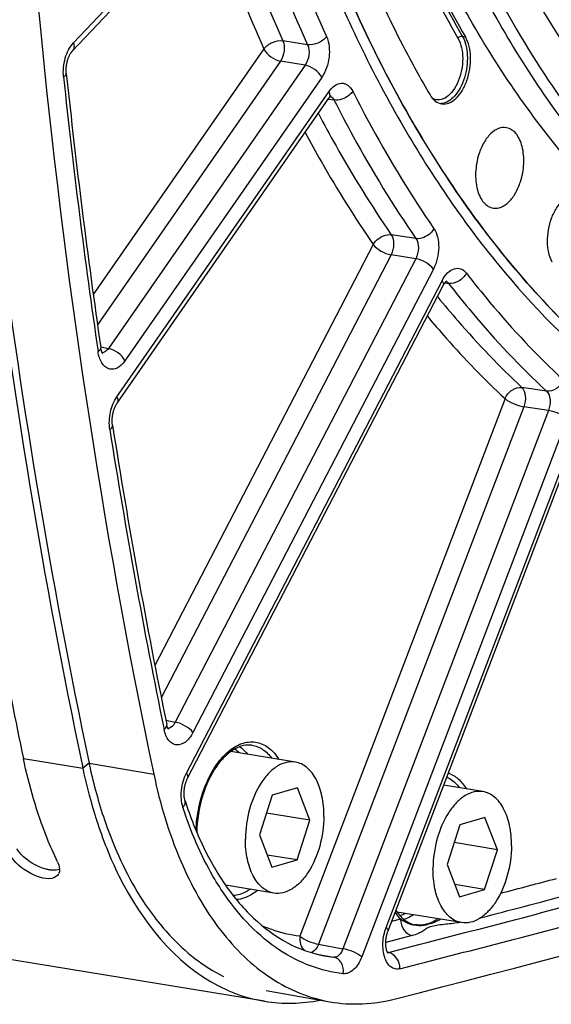
# Model space of a CAD drawing. Units: millimetres. Extents: x 0 to 594, y 0 to 420.
# Drawn here: x 290 to 298, y 32 to 46 of the extents above; entities that cross this region are included whole.
import ezdxf

# ---------------------------------------------------------------- set-up
doc = ezdxf.new("R2010")
doc.units = ezdxf.units.MM
doc.header["$LTSCALE"] = 32.67
doc.layers.get('0').update_dxf_attribs({"linetype": 'CONTINUOUS'})
doc.layers.add('SOLIDES', color=7, linetype='CONTINUOUS')

msp = doc.modelspace()

# ---------------------------------------------------------------- linework, layer by layer
at = {"color": 9, "linetype": 'CONTINUOUS'}
for p, q in [((296.354654, 45.347653), (296.397915, 45.339773)), ((290.399593, 35.554222), (291.205563, 35.422044)), ((291.289982, 35.493034), (291.205563, 35.422044))]:
    msp.add_line(p, q, dxfattribs=at)
at = {"color": 7, "linetype": 'CONTINUOUS'}
for p, q in [((294.090269, 35.505845), (293.213751, 35.649593)), ((291.194708, 35.473639), (291.205563, 35.422044)), ((294.117804, 35.155526), (293.776048, 35.056019)), ((294.286372, 34.717216), (294.117804, 35.155526)), ((296.636048, 35.105852), (296.102155, 35.193409)), ((293.776048, 35.056019), (293.60286, 34.518202)), ((294.286372, 34.717216), (293.698018, 34.813705)), ((294.113183, 34.179399), (294.286372, 34.717216)), ((296.663583, 34.755533), (296.321827, 34.656026)), ((296.832151, 34.317223), (296.663583, 34.755533)), ((296.321827, 34.656026), (296.148639, 34.118209)), ((293.60286, 34.518202), (293.771427, 34.079892)), ((296.832151, 34.317223), (296.243797, 34.413712)), ((296.658963, 33.779406), (296.832151, 34.317223)), ((294.113183, 34.179399), (293.707576, 34.245918)), ((293.771427, 34.079892), (294.113183, 34.179399)), ((296.148639, 34.118209), (296.317207, 33.679899)), ((293.798962, 33.729574), (293.142826, 33.837179)), ((296.658963, 33.779406), (296.253355, 33.845925)), ((296.317207, 33.679899), (296.658963, 33.779406)), ((293.671462, 32.263702), (285.047586, 33.678008)), ((296.344742, 33.32958), (295.468193, 33.473333))]:
    msp.add_line(p, q, dxfattribs=at)
for centre, radius, start, end in [((309.929077, 52.689038), 16.204111, 207.4492337, 210.1516972), ((375.512315, 53.482974), 86.980547, 190.85555346, 191.8952875), ((298.067365, 36.8611), 7.011078, 191.8444094, 196.7669763), ((297.573684, 36.718908), 6.497369, 196.8222618, 197.2102092), ((297.469477, 36.686518), 6.388244, 197.2092494, 197.9334708), ((290.790709, 34.035077), 0.097376, 327.1559874, 336.0404865), ((294.066386, 34.453539), 2.228802, 242.7721531, 244.9339453)]:
    msp.add_arc(centre, radius, start, end, dxfattribs=at)
at = {"color": 3, "linetype": 'CONTINUOUS'}
msp.add_arc((298.381776, 36.987184), 7.247485, 191.8974867, 192.2936764, dxfattribs=at)
at = {"color": 7, "linetype": 'CONTINUOUS'}
for points, knots in [([(300.558102, 39.520542), (299.854087, 39.821314), (298.473668, 40.670178), (296.712079, 42.492377), (295.230686, 44.836131), (294.063399, 47.632565), (293.23691, 50.804587), (292.772638, 54.264068), (292.68297, 57.913839), (292.97032, 61.650457), (293.626478, 65.367535), (294.632746, 68.959114), (295.960514, 72.323), (297.572497, 75.36397), (299.424033, 77.996548), (301.466823, 80.14723), (303.647274, 81.753984), (305.225498, 82.455538), (306.006031, 82.682801)], [0, 0, 0, 0, 0.045299067, 0.09451698, 0.148774621, 0.208409049, 0.273130173, 0.342184799, 0.414493077, 0.4887599, 0.563570465, 0.637477892, 0.709088842, 0.777152512, 0.840659323, 0.898957693, 0.951897866, 1, 1, 1, 1]), ([(294.569324, 60.997866), (294.406371, 59.541069), (294.264838, 56.66784), (294.613196, 52.502738), (295.508646, 48.721523), (296.718386, 45.947417), (297.941975, 44.105798), (298.936209, 42.964253), (300.023629, 42.035445), (301.192461, 41.332321), (302.428539, 40.865989), (303.715216, 40.644458), (305.03343, 40.670895), (305.902593, 40.848905), (306.332881, 40.974189)], [0, 0, 0, 0, 0.162146718, 0.317182862, 0.460847352, 0.59023923, 0.649347998, 0.704849516, 0.757149063, 0.80689639, 0.854974591, 0.902442346, 0.950427815, 1, 1, 1, 1]), ([(302.588961, 40.756642), (301.953046, 40.860932), (300.673997, 41.26569), (298.936764, 42.402057), (297.403234, 44.024926), (296.10573, 46.082923), (295.069436, 48.521811), (294.317113, 51.280081), (293.866342, 54.287552), (293.775874, 56.371139), (293.780915, 57.436102)], [0, 0, 0, 0, 0.095093894, 0.194938365, 0.303215078, 0.422057088, 0.552117734, 0.692857869, 0.842844191, 1, 1, 1, 1]), ([(294.1839, 57.370013), (294.178859, 56.305049), (294.269327, 54.221461), (294.720099, 51.213989), (295.472422, 48.455718), (296.508717, 46.01683), (297.806222, 43.958833), (299.339754, 42.335963), (301.076988, 41.199597), (302.356039, 40.794842), (302.991953, 40.690552)], [0, 0, 0, 0, 0.15715583, 0.307142159, 0.447882298, 0.577942939, 0.696784939, 0.805061639, 0.904906102, 1, 1, 1, 1]), ([(289.159969, 56.044562), (289.159218, 54.26354), (289.320036, 47.368305), (290.14301, 40.480525), (291.194708, 35.473639)], [0, 0, 0, 0, 0.258224971, 1, 1, 1, 1]), ([(303.287505, 41.299764), (302.734985, 41.384324), (301.625914, 41.703718), (300.09115, 42.598552), (298.704569, 43.882503), (297.491945, 45.521494), (296.473133, 47.479307), (295.666216, 49.71543), (295.086316, 52.183745), (294.863669, 53.911583), (294.790235, 54.80124)], [0, 0, 0, 0, 0.098070392, 0.199977555, 0.30901376, 0.427343439, 0.555971483, 0.694907736, 0.843375397, 1, 1, 1, 1]), ([(294.385544, 50.572346), (294.610268, 49.622326), (295.151063, 47.822242), (295.946747, 46.11562), (296.397915, 45.339773)], [0, 0, 0, 0, 0.521013309, 1, 1, 1, 1]), ([(293.803305, 50.046945), (294.0076, 49.183292), (294.489059, 47.533812), (295.167957, 45.953283), (295.54923, 45.219551)], [0, 0, 0, 0, 0.517675974, 1, 1, 1, 1]), ([(296.076669, 44.427894), (296.108787, 44.42333), (296.181875, 44.434538), (296.277996, 44.502584), (296.360274, 44.609819), (296.445459, 44.796686), (296.485312, 45.050742), (296.445211, 45.25844), (296.397915, 45.339773)], [0, 0, 0, 0, 0.088087237, 0.190705555, 0.312760775, 0.451273595, 0.74452838, 1, 1, 1, 1]), ([(295.917405, 44.549857), (295.935896, 44.518059), (295.979433, 44.462471), (296.04512, 44.432377), (296.076669, 44.427894)], [0, 0, 0, 0, 0.535813247, 1, 1, 1, 1]), ([(296.956274, 44.106289), (296.920922, 44.112866), (296.838839, 44.102389), (296.731685, 44.025508), (296.641458, 43.903617), (296.598549, 43.803519), (296.580949, 43.748864)], [0, 0, 0, 0, 0.193294128, 0.419743786, 0.691348956, 1, 1, 1, 1]), ([(297.144977, 43.374406), (297.170343, 43.453177), (297.199081, 43.613194), (297.184294, 43.810722), (297.137496, 43.946358), (297.089606, 44.025363), (297.029, 44.081874), (296.980273, 44.101825), (296.956274, 44.106289)], [0, 0, 0, 0, 0.299192363, 0.580952864, 0.705130371, 0.815037736, 0.911745236, 1, 1, 1, 1]), ([(296.580949, 43.748864), (296.555242, 43.669034), (296.526422, 43.50699), (296.542391, 43.307213), (296.591123, 43.170956), (296.640661, 43.092397), (296.703208, 43.037257), (296.753052, 43.019169), (296.777422, 43.015706)], [0, 0, 0, 0, 0.300415832, 0.582565123, 0.706413331, 0.815711987, 0.911825299, 1, 1, 1, 1]), ([(296.777422, 43.015706), (296.812601, 43.010707), (296.893091, 43.024003), (296.997499, 43.10148), (297.085633, 43.222177), (297.127686, 43.320711), (297.144977, 43.374406)], [0, 0, 0, 0, 0.19365372, 0.421038324, 0.692556003, 1, 1, 1, 1]), ([(297.576203, 42.282005), (297.530902, 42.365557), (297.49449, 42.574229), (297.537869, 42.828135), (297.625688, 43.012318), (297.709148, 43.116414), (297.806136, 43.180716), (297.878797, 43.18861), (297.910402, 43.18273)], [0, 0, 0, 0, 0.25898345, 0.552789957, 0.690404157, 0.81109512, 0.912402904, 1, 1, 1, 1]), ([(290.861333, 34.155548), (290.810984, 34.260774), (290.614312, 34.711664), (290.476904, 35.187284), (290.399593, 35.554222)], [0, 0, 0, 0, 0.237266999, 1, 1, 1, 1]), ([(294.090278, 35.505841), (294.050564, 35.512355), (293.963806, 35.508442), (293.838767, 35.453246), (293.721886, 35.355376), (293.576934, 35.167632), (293.450407, 34.865496), (293.412518, 34.599303), (293.411871, 34.462593)], [0, 0, 0, 0, 0.088097809, 0.184504948, 0.294241922, 0.418471975, 0.700733314, 1, 1, 1, 1]), ([(294.47736, 34.772825), (294.477793, 34.864165), (294.462531, 35.036794), (294.387947, 35.266328), (294.280421, 35.414109), (294.174435, 35.483472), (294.118224, 35.501258), (294.090278, 35.505841)], [0, 0, 0, 0, 0.307372789, 0.578118993, 0.804639843, 0.904700482, 1, 1, 1, 1]), ([(296.636057, 35.105848), (296.596343, 35.112362), (296.509586, 35.108448), (296.384546, 35.053253), (296.267665, 34.955383), (296.122713, 34.767638), (295.996187, 34.465503), (295.958297, 34.199309), (295.95765, 34.0626)], [0, 0, 0, 0, 0.088097809, 0.184504948, 0.294241922, 0.418471975, 0.700733314, 1, 1, 1, 1]), ([(297.02314, 34.372832), (297.023572, 34.464171), (297.00831, 34.6368), (296.933726, 34.866334), (296.826201, 35.014115), (296.720214, 35.083478), (296.664004, 35.101264), (296.636057, 35.105848)], [0, 0, 0, 0, 0.307372789, 0.578118993, 0.804639843, 0.904700482, 1, 1, 1, 1]), ([(291.391608, 34.719498), (291.475188, 34.461264), (291.816569, 33.589811), (292.449991, 32.778649), (293.046642, 32.471702)], [0, 0, 0, 0, 0.288012881, 1, 1, 1, 1]), ([(294.47736, 34.772825), (294.476713, 34.636116), (294.438824, 34.369922), (294.312297, 34.067787), (294.167345, 33.880042), (294.050464, 33.782172), (293.925425, 33.726977), (293.838667, 33.723063), (293.798953, 33.729577)], [0, 0, 0, 0, 0.299266686, 0.581528025, 0.705758078, 0.815495052, 0.91190219, 1, 1, 1, 1]), ([(293.798953, 33.729577), (293.771007, 33.734161), (293.714796, 33.751947), (293.60881, 33.82131), (293.501285, 33.969091), (293.4267, 34.198625), (293.411438, 34.371254), (293.411871, 34.462593)], [0, 0, 0, 0, 0.095299518, 0.195360157, 0.421881007, 0.692627211, 1, 1, 1, 1]), ([(297.02314, 34.372832), (297.022493, 34.236122), (296.984603, 33.969929), (296.858077, 33.667793), (296.713124, 33.480049), (296.596244, 33.382179), (296.471204, 33.326983), (296.384447, 33.32307), (296.344733, 33.329584)], [0, 0, 0, 0, 0.299266686, 0.581528025, 0.705758078, 0.815495052, 0.91190219, 1, 1, 1, 1]), ([(290.821986, 33.942077), (290.720852, 33.90001), (290.463037, 33.99044), (290.272128, 34.145155), (290.216558, 34.261291)], [0, 0, 0, 0, 0.459684206, 1, 1, 1, 1]), ([(290.861333, 34.155548), (290.868374, 34.140834), (290.888646, 34.091001), (290.895227, 34.030394), (290.879695, 33.995533)], [0, 0, 0, 0, 0.299437592, 1, 1, 1, 1]), ([(296.344733, 33.329584), (296.316786, 33.334167), (296.260575, 33.351954), (296.154589, 33.421316), (296.047064, 33.569097), (295.97248, 33.798632), (295.957218, 33.97126), (295.95765, 34.0626)], [0, 0, 0, 0, 0.095299518, 0.195360157, 0.421881007, 0.692627211, 1, 1, 1, 1])]:
    msp.add_open_spline(points, degree=3, knots=knots, dxfattribs=at)
at = {"color": 3, "linetype": 'CONTINUOUS'}
for points, knots in [([(289.248754, 56.045178), (289.24842, 54.265537), (289.410968, 47.376346), (290.236155, 40.494754), (291.289982, 35.493034)], [0, 0, 0, 0, 0.258249285, 1, 1, 1, 1]), ([(291.499816, 34.722256), (291.542126, 34.597843), (291.715688, 34.137655), (291.954094, 33.699263), (292.171738, 33.411726)], [0, 0, 0, 0, 0.267078301, 1, 1, 1, 1]), ([(290.751536, 34.044688), (290.744392, 34.045859), (290.729906, 34.048606), (290.715557, 34.051992), (290.708296, 34.053862)], [0, 0, 0, 0, 0.491215684, 1, 1, 1, 1]), ([(290.792194, 34.040103), (290.785525, 34.040492), (290.771926, 34.041674), (290.758407, 34.043561), (290.751536, 34.044688)], [0, 0, 0, 0, 0.489637219, 1, 1, 1, 1]), ([(292.171738, 33.411726), (292.238977, 33.322895), (292.505496, 33.002586), (292.841628, 32.735589), (293.115377, 32.599894)], [0, 0, 0, 0, 0.267205527, 1, 1, 1, 1])]:
    msp.add_open_spline(points, degree=3, knots=knots, dxfattribs=at)
for points in [[(291.300483, 35.444031), (291.35363, 35.200157), (291.419452, 34.958563), (291.499816, 34.722256)], [(290.366033, 34.257699), (290.345607, 34.279799), (290.326726, 34.30355), (290.310597, 34.328956)], [(290.708296, 34.053862), (290.5797, 34.086963), (290.456162, 34.160183), (290.366033, 34.257699)], [(290.889824, 34.052143), (290.859155, 34.04054), (290.824928, 34.038191), (290.792194, 34.040103)]]:
    msp.add_open_spline(points, degree=3, dxfattribs=at)
at = {"color": 7, "linetype": 'CONTINUOUS'}
for points in [[(290.87252, 33.982265), (290.860832, 33.964193), (290.841857, 33.950343), (290.821986, 33.942077)], [(293.122125, 32.434646), (293.29599, 32.353344), (293.482531, 32.294639), (293.671942, 32.263616)], [(293.671942, 32.263616), (293.918752, 32.223192), (294.176545, 32.229735), (294.422118, 32.2771)]]:
    msp.add_open_spline(points, degree=3, dxfattribs=at)
at = {"layer": 'SOLIDES', "color": 7, "linetype": 'CONTINUOUS'}
for p, q in [((291.063082, 45.14504), (293.331516, 47.541131)), ((291.670719, 40.371703), (294.545411, 44.505424)), ((292.627872, 35.288816), (296.096376, 41.966274)), ((295.347598, 33.218693), (297.939418, 40.001622)), ((292.760651, 34.53448), (292.761474, 34.532565)), ((293.695559, 32.407955), (294.558767, 32.256901))]:
    msp.add_line(p, q, dxfattribs=at)
at = {"layer": 'SOLIDES', "color": 9, "linetype": 'CONTINUOUS'}
for p, q in [((291.079039, 45.256104), (293.347472, 47.652195)), ((294.255109, 45.231806), (293.921345, 45.285671)), ((293.66392, 45.174786), (291.34737, 41.843658)), ((293.889438, 45.008685), (291.404552, 41.435495)), ((294.223222, 44.954781), (293.889438, 45.008685)), ((294.223222, 44.954781), (291.551825, 41.113392)), ((294.448738, 44.788678), (291.777345, 40.947294)), ((291.667714, 40.459455), (294.542407, 44.593176)), ((294.536553, 44.492686), (294.538179, 44.492469)), ((294.538179, 44.492469), (294.543583, 44.491747)), ((294.543583, 44.491747), (294.614208, 44.482305)), ((295.726005, 42.60359), (295.392137, 42.655752)), ((295.147474, 42.522049), (292.183182, 36.815285)), ((295.388901, 42.382421), (292.269921, 36.377854)), ((295.722795, 42.330228), (292.45911, 36.047082)), ((295.722795, 42.330228), (295.388901, 42.382421)), ((295.964221, 42.190597), (292.700539, 35.907457)), ((292.611582, 35.354572), (296.080085, 42.03203)), ((296.118792, 42.002606), (296.1702, 41.995686)), ((291.447736, 41.134546), (291.450792, 41.133925)), ((291.450792, 41.133925), (291.551825, 41.113392)), ((297.49887, 40.534489), (297.165076, 40.584997)), ((296.935796, 40.433326), (294.151323, 33.146215)), ((297.190609, 40.323624), (294.406137, 33.036513)), ((297.524433, 40.273094), (297.190609, 40.323624)), ((297.524433, 40.273094), (294.735907, 32.975374)), ((297.779245, 40.163389), (294.990722, 32.865676)), ((295.321967, 33.263645), (297.913786, 40.046574)), ((292.331657, 36.073361), (292.45911, 36.047082)), ((291.289631, 35.490968), (292.168853, 35.34136)), ((295.518832, 33.375472), (295.395344, 33.343646)), ((295.673901, 33.153646), (295.317022, 33.061815)), ((294.406137, 33.036513), (294.735907, 32.975374)), ((294.364257, 32.906949), (294.481919, 32.885139)), ((294.481919, 32.885139), (294.610496, 32.861306)), ((295.352977, 32.926272), (295.338788, 32.929054))]:
    msp.add_line(p, q, dxfattribs=at)
at = {"layer": 'SOLIDES', "color": 7, "linetype": 'CONTINUOUS'}
for points in [[(290.981679, 44.842915), (290.981403, 44.845615), (290.980612, 44.854739), (290.980019, 44.864182), (290.979638, 44.873915), (290.979478, 44.883891), (290.979549, 44.894086), (290.979858, 44.904474), (290.980409, 44.915008), (290.981207, 44.925659), (290.982253, 44.936399), (290.983545, 44.947178), (290.985082, 44.957969), (290.98686, 44.968742), (290.988872, 44.979449), (290.991112, 44.990063), (290.99357, 45.000556), (290.996234, 45.01088), (290.999091, 45.021011), (291.00213, 45.030923), (291.005332, 45.040574), (291.00868, 45.049943), (291.01216, 45.059008), (291.015745, 45.067732), (291.019419, 45.076098), (291.023161, 45.084091), (291.026946, 45.091687), (291.030752, 45.098873), (291.034561, 45.105643), (291.038347, 45.111987), (291.04209, 45.1179), (291.045769, 45.12338), (291.049355, 45.12842), (291.05283, 45.133025), (291.056171, 45.137197), (291.059346, 45.140934), (291.062334, 45.144242), (291.063079, 45.145037)], [(294.545414, 44.505428), (294.546683, 44.507234), (294.550431, 44.512354), (294.554036, 44.51698), (294.557475, 44.521125), (294.560731, 44.524805), (294.56378, 44.528033), (294.566594, 44.530815), (294.569136, 44.53316), (294.571381, 44.535084), (294.573299, 44.536607), (294.574847, 44.53774), (294.575997, 44.538511), (294.576415, 44.538771)], [(296.096375, 41.966272), (296.097877, 41.969129), (296.101786, 41.976255), (296.105617, 41.982828), (296.109358, 41.988878), (296.11302, 41.994466), (296.116584, 41.999602), (296.120029, 42.004288), (296.12336, 42.008567), (296.126563, 42.012448), (296.129612, 42.015929), (296.132497, 42.019029), (296.135198, 42.021756), (296.137689, 42.024111), (296.139936, 42.026097), (296.141919, 42.027728), (296.143603, 42.029011), (296.144929, 42.029942), (296.145864, 42.030544), (296.146034, 42.030647)], [(291.475845, 41.045508), (291.476273, 41.045113), (291.476335, 41.045053), (291.47606, 41.045361), (291.475479, 41.046068), (291.474618, 41.047206), (291.47351, 41.048795), (291.472195, 41.050843), (291.470703, 41.053368), (291.469064, 41.056379), (291.467316, 41.059871), (291.465488, 41.063848), (291.463606, 41.068312), (291.461703, 41.073253), (291.459805, 41.078662), (291.457934, 41.084539), (291.456112, 41.090887), (291.45436, 41.097699), (291.452701, 41.104967), (291.451152, 41.112706), (291.449733, 41.120912), (291.449053, 41.125367)], [(291.608545, 40.073236), (291.608218, 40.07536), (291.607063, 40.083714), (291.606072, 40.092442), (291.605263, 40.101517), (291.604649, 40.110895), (291.604245, 40.120555), (291.604059, 40.130475), (291.604101, 40.140607), (291.604379, 40.150925), (291.604897, 40.161402), (291.605658, 40.171991), (291.606665, 40.182664), (291.607916, 40.193392), (291.609409, 40.204127), (291.611141, 40.214842), (291.613107, 40.225508), (291.615297, 40.236079), (291.617703, 40.246526), (291.620317, 40.256826), (291.623124, 40.266936), (291.626112, 40.276832), (291.629269, 40.286491), (291.632575, 40.295876), (291.636015, 40.304966), (291.639572, 40.313741), (291.643223, 40.322168), (291.646948, 40.330231), (291.650729, 40.337917), (291.654534, 40.345192), (291.658343, 40.352048), (291.662135, 40.35848), (291.665876, 40.364463), (291.669539, 40.369991), (291.670717, 40.371701)], [(292.367484, 35.952481), (292.36774, 35.952235), (292.36756, 35.952432), (292.367029, 35.953064), (292.3662, 35.954139), (292.36511, 35.955679), (292.363797, 35.957697), (292.362315, 35.960173), (292.3607, 35.963103), (292.358979, 35.966496), (292.357183, 35.970349), (292.355339, 35.974656), (292.35347, 35.979421), (292.351592, 35.984666), (292.349731, 35.990384), (292.347908, 35.99658), (292.346133, 36.003305), (292.344425, 36.010583), (292.343576, 36.014572)], [(292.593752, 34.980391), (292.591824, 34.986674), (292.590091, 34.992953), (292.588423, 34.999694), (292.586844, 35.006884), (292.585378, 35.01449), (292.584044, 35.022501), (292.58286, 35.030904), (292.581845, 35.039657), (292.581014, 35.048738), (292.58038, 35.058132), (292.579956, 35.067796), (292.579751, 35.077706), (292.579775, 35.08784), (292.580033, 35.098156), (292.580532, 35.108625), (292.581276, 35.119223), (292.582264, 35.129905), (292.583499, 35.140644), (292.584979, 35.151412), (292.586699, 35.16216), (292.588655, 35.172861), (292.590841, 35.183487), (292.593245, 35.193989), (292.595859, 35.204343), (292.598672, 35.21452), (292.601668, 35.224475), (292.604832, 35.234187), (292.60815, 35.243631), (292.611598, 35.252763), (292.61516, 35.261567), (292.618817, 35.270023), (292.622541, 35.278095), (292.626306, 35.285764), (292.627871, 35.288814)], [(295.347959, 32.913805), (295.348041, 32.913723), (295.347859, 32.913924), (295.347335, 32.914547), (295.346524, 32.915597), (295.345464, 32.917091), (295.344189, 32.919042), (295.342743, 32.921444), (295.341159, 32.9243), (295.339463, 32.927618), (295.337685, 32.9314), (295.335852, 32.935645), (295.333988, 32.940356), (295.332113, 32.945546), (295.330248, 32.951221), (295.32842, 32.957374), (295.326651, 32.964001), (295.324962, 32.971107), (295.323378, 32.978675), (295.321922, 32.986674), (295.320616, 32.995091), (295.319477, 33.00391), (295.318524, 33.013092), (295.317774, 33.022616), (295.31724, 33.03246), (295.316935, 33.042581), (295.316869, 33.052953), (295.317051, 33.063547), (295.317489, 33.074314), (295.318185, 33.085222), (295.319144, 33.096243), (295.320364, 33.107324), (295.321846, 33.118435), (295.323585, 33.129543), (295.325575, 33.140598), (295.32781, 33.151568), (295.33028, 33.162424), (295.332973, 33.173114), (295.335876, 33.183611), (295.338977, 33.193887), (295.342255, 33.203894), (295.345691, 33.213604), (295.347597, 33.218692)]]:
    msp.add_lwpolyline(points, dxfattribs=at)
at = {"layer": 'SOLIDES', "color": 9, "linetype": 'CONTINUOUS'}
for centre, radius, start, end in [((386.364098, 54.899634), 95.953599, 186.04466446, 188.28675328), ((296.057615, 44.613408), 0.181028, 269.3061864, 273.5498305), ((378.931326, 53.736016), 88.430022, 188.92576669, 191.60450754), ((216.19582, 340.884048), 317.574667, 284.71726647, 284.85897882), ((292.818285, 34.329343), 0.593057, 303.4027896, 303.7530451), ((216.828381, 340.036899), 316.990615, 284.34257505, 284.85962502), ((216.378338, 340.560139), 317.468961, 284.6374164, 284.85901407), ((216.963649, 339.891841), 317.069894, 284.34257517, 284.85962488), ((294.810824, 34.653392), 1.803248, 259.4631713, 263.6216685)]:
    msp.add_arc(centre, radius, start, end, dxfattribs=at)
at = {"layer": 'SOLIDES', "color": 7, "linetype": 'CONTINUOUS'}
for centre, radius, start, end in [((387.077202, 55.035987), 96.634612, 186.0548548, 188.27652051), ((379.820592, 53.952692), 89.297281, 188.94172404, 191.58847818), ((215.34853, 345.597068), 323.377746, 284.34126149, 288.12599483), ((297.05395, 36.380414), 4.673317, 203.2911776, 203.4986978)]:
    msp.add_arc(centre, radius, start, end, dxfattribs=at)
at = {"layer": 'SOLIDES', "color": 9, "linetype": 'CONTINUOUS'}
for points, knots in [([(306.004625, 82.683061), (305.224059, 82.455789), (303.645769, 81.754195), (301.465237, 80.147342), (299.422383, 77.996523), (297.570804, 75.36378), (295.958803, 72.322625), (294.631048, 68.958547), (293.624825, 65.366783), (292.968745, 61.649538), (292.681506, 57.912783), (292.771315, 54.26292), (293.235754, 50.803398), (294.062431, 47.631398), (295.229921, 44.835051), (296.711527, 42.491455), (298.473335, 40.669489), (299.853886, 39.820852), (300.557953, 39.520203)], [0, 0, 0, 0, 0.048102766, 0.101043846, 0.159343398, 0.222851601, 0.290916759, 0.362529152, 0.436437826, 0.511249299, 0.585516556, 0.657824696, 0.72687856, 0.791598311, 0.85123086, 0.905486353, 0.954702251, 1, 1, 1, 1]), ([(296.574714, 73.744464), (295.606584, 71.891661), (294.01939, 67.889566), (292.699264, 61.569204), (292.486155, 56.173062), (292.901403, 52.024524), (293.485394, 49.150047), (294.334323, 46.527015), (295.431887, 44.210059), (296.758033, 42.247865), (298.290106, 40.683621), (300.001441, 39.557293), (301.856256, 38.905867), (303.802447, 38.753951), (305.088715, 38.98052), (305.719366, 39.164143)], [0, 0, 0, 0, 0.14601264, 0.298625771, 0.449147839, 0.521051085, 0.589443891, 0.653626589, 0.713156544, 0.76793322, 0.818295457, 0.865109096, 0.909782972, 0.954122338, 1, 1, 1, 1]), ([(294.280441, 50.56345), (294.505643, 49.611409), (295.047589, 47.807495), (295.844966, 46.097241), (296.297093, 45.319744)], [0, 0, 0, 0, 0.521013309, 1, 1, 1, 1]), ([(294.342375, 50.579987), (294.567089, 49.63001), (295.107859, 47.830009), (295.903507, 46.123465), (296.354654, 45.347653)], [0, 0, 0, 0, 0.521013309, 1, 1, 1, 1]), ([(293.658846, 47.562444), (293.721371, 47.36926), (293.975351, 46.61806), (294.269338, 45.880193), (294.512514, 45.342734)], [0, 0, 0, 0, 0.25606574, 1, 1, 1, 1]), ([(293.393966, 47.470953), (293.457038, 47.276077), (293.713242, 46.518299), (294.009804, 45.773972), (294.255109, 45.231806)], [0, 0, 0, 0, 0.256065753, 1, 1, 1, 1]), ([(293.126545, 47.324609), (293.185527, 47.147703), (293.424618, 46.458343), (293.697581, 45.780593), (293.921345, 45.285671)], [0, 0, 0, 0, 0.255578262, 1, 1, 1, 1]), ([(292.908437, 47.094224), (292.964992, 46.928044), (293.193938, 46.279525), (293.452911, 45.641499), (293.66392, 45.174786)], [0, 0, 0, 0, 0.25524269, 1, 1, 1, 1]), ([(290.943991, 44.795365), (290.934978, 44.880265), (290.952003, 45.04619), (291.025482, 45.199534), (291.079039, 45.256104)], [0, 0, 0, 0, 0.52289578, 1, 1, 1, 1]), ([(291.079039, 45.256104), (291.085167, 45.235878), (291.09124, 45.196255), (291.075186, 45.157827), (291.063082, 45.14504)], [0, 0, 0, 0, 0.545516407, 1, 1, 1, 1]), ([(293.66392, 45.174786), (293.692363, 45.214089), (293.774708, 45.272378), (293.874008, 45.292657), (293.921345, 45.285671)], [0, 0, 0, 0, 0.503451352, 1, 1, 1, 1]), ([(293.921345, 45.285671), (293.939907, 45.2429), (293.945862, 45.143216), (293.916637, 45.04908), (293.889438, 45.008685)], [0, 0, 0, 0, 0.489123774, 1, 1, 1, 1]), ([(294.512514, 45.342734), (294.484079, 45.303422), (294.401747, 45.245112), (294.302444, 45.22482), (294.255108, 45.231807)], [0, 0, 0, 0, 0.503470231, 1, 1, 1, 1]), ([(294.512514, 45.342734), (294.551046, 45.257574), (294.564835, 45.057366), (294.504438, 44.868765), (294.448738, 44.788678)], [0, 0, 0, 0, 0.489319767, 1, 1, 1, 1]), ([(296.297093, 45.319744), (296.344027, 45.239035), (296.370044, 45.085482), (296.350311, 44.886869), (296.305829, 44.737062), (296.237067, 44.610665), (296.150217, 44.519614), (296.048869, 44.474453), (295.980122, 44.486635), (295.952358, 44.500569)], [0, 0, 0, 0, 0.263086374, 0.414130024, 0.56327801, 0.699756592, 0.816183296, 0.912464624, 1, 1, 1, 1]), ([(296.354654, 45.347653), (296.399589, 45.270381), (296.440415, 45.073633), (296.408321, 44.830292), (296.332561, 44.646022), (296.243205, 44.510551), (296.137913, 44.437002), (296.068824, 44.432727)], [0, 0, 0, 0, 0.251087954, 0.540814671, 0.680250345, 0.805558171, 1, 1, 1, 1]), ([(296.297093, 45.319744), (296.305822, 45.334093), (296.327317, 45.347948), (296.349557, 45.348582), (296.354654, 45.347653)], [0, 0, 0, 0, 0.764267138, 1, 1, 1, 1]), ([(293.66392, 45.174786), (293.684237, 45.132382), (293.753766, 45.061456), (293.841744, 45.017169), (293.889438, 45.008685)], [0, 0, 0, 0, 0.492553731, 1, 1, 1, 1]), ([(294.255109, 45.231806), (294.275052, 45.189419), (294.282901, 45.088913), (294.251703, 44.994465), (294.223223, 44.954781)], [0, 0, 0, 0, 0.48953687, 1, 1, 1, 1]), ([(294.448738, 44.788678), (294.428422, 44.831083), (294.358892, 44.902008), (294.270914, 44.946295), (294.223221, 44.954779)], [0, 0, 0, 0, 0.492553462, 1, 1, 1, 1]), ([(290.943991, 44.795365), (290.949936, 44.79883), (290.966732, 44.809608), (290.983136, 44.829179), (290.981679, 44.842914)], [0, 0, 0, 0, 0.332547062, 1, 1, 1, 1]), ([(294.542407, 44.593176), (294.565093, 44.6258), (294.613944, 44.680586), (294.699426, 44.714449), (294.762317, 44.705138), (294.821101, 44.674142), (294.852572, 44.631145), (294.868497, 44.599736)], [0, 0, 0, 0, 0.289594312, 0.523203728, 0.631494225, 0.743348664, 1, 1, 1, 1]), ([(294.542407, 44.593176), (294.549723, 44.577906), (294.55991, 44.548439), (294.553047, 44.516405), (294.545414, 44.505429)], [0, 0, 0, 0, 0.558803251, 1, 1, 1, 1]), ([(294.868497, 44.599736), (294.855297, 44.579998), (294.789139, 44.510427), (294.685446, 44.471836), (294.614209, 44.482304)], [0, 0, 0, 0, 0.248000753, 1, 1, 1, 1]), ([(294.868497, 44.599736), (294.952343, 44.434376), (295.288682, 43.795869), (295.66592, 43.178603), (295.970644, 42.73733)], [0, 0, 0, 0, 0.256908969, 1, 1, 1, 1]), ([(294.58607, 44.519853), (294.588871, 44.517504), (294.600258, 44.506635), (294.608921, 44.493135), (294.614208, 44.482305)], [0, 0, 0, 0, 0.232710555, 1, 1, 1, 1]), ([(294.614208, 44.482305), (294.698788, 44.315497), (295.038072, 43.671399), (295.418613, 43.048727), (295.726005, 42.60359)], [0, 0, 0, 0, 0.256908983, 1, 1, 1, 1]), ([(294.402259, 44.299574), (294.478495, 44.154519), (294.784043, 43.592347), (295.121811, 43.047497), (295.392137, 42.655752)], [0, 0, 0, 0, 0.256111698, 1, 1, 1, 1]), ([(294.222722, 44.041377), (294.294446, 43.907813), (294.581787, 43.389016), (294.896754, 42.885381), (295.147474, 42.522049)], [0, 0, 0, 0, 0.255636276, 1, 1, 1, 1]), ([(295.970644, 42.73733), (295.958983, 42.715739), (295.900386, 42.639958), (295.796481, 42.593348), (295.726005, 42.603591)], [0, 0, 0, 0, 0.256264407, 1, 1, 1, 1]), ([(295.970644, 42.73733), (295.993791, 42.703812), (296.026996, 42.619103), (296.044858, 42.430533), (296.010339, 42.279375), (295.964221, 42.190597)], [0, 0, 0, 0, 0.215891682, 0.469766032, 1, 1, 1, 1]), ([(295.147474, 42.522049), (295.159138, 42.543636), (295.217753, 42.619404), (295.321659, 42.665996), (295.392137, 42.655752)], [0, 0, 0, 0, 0.256246367, 1, 1, 1, 1]), ([(295.392137, 42.655752), (295.416417, 42.619444), (295.432024, 42.520608), (295.411285, 42.42711), (295.388901, 42.382421)], [0, 0, 0, 0, 0.466348167, 1, 1, 1, 1]), ([(295.726005, 42.60359), (295.751509, 42.567758), (295.76923, 42.468264), (295.746513, 42.374305), (295.722795, 42.330228)], [0, 0, 0, 0, 0.467713634, 1, 1, 1, 1]), ([(295.147474, 42.522049), (295.174237, 42.485421), (295.252552, 42.427913), (295.340745, 42.390835), (295.388901, 42.382421)], [0, 0, 0, 0, 0.48131267, 1, 1, 1, 1]), ([(295.964221, 42.190597), (295.937457, 42.227224), (295.859142, 42.284733), (295.77095, 42.32181), (295.722793, 42.330225)], [0, 0, 0, 0, 0.481312493, 1, 1, 1, 1]), ([(296.080085, 42.03203), (296.100089, 42.07054), (296.144768, 42.136426), (296.236253, 42.202395), (296.340843, 42.203478), (296.391372, 42.160054), (296.410985, 42.1347)], [0, 0, 0, 0, 0.308941844, 0.559649944, 0.771802632, 1, 1, 1, 1]), ([(296.410985, 42.1347), (296.388646, 42.089974), (296.317226, 42.017124), (296.216468, 41.988984), (296.170201, 41.995685)], [0, 0, 0, 0, 0.516766598, 1, 1, 1, 1]), ([(296.410985, 42.1347), (296.513647, 42.001992), (296.922935, 41.493143), (297.372237, 41.016029), (297.728122, 40.686187)], [0, 0, 0, 0, 0.256934784, 1, 1, 1, 1]), ([(296.080085, 42.03203), (296.084465, 42.026036), (296.09686, 42.007258), (296.103607, 41.980196), (296.096376, 41.966274)], [0, 0, 0, 0, 0.321177914, 1, 1, 1, 1]), ([(296.1702, 41.995686), (296.273761, 41.861816), (296.686633, 41.348512), (297.13987, 40.86722), (297.49887, 40.534489)], [0, 0, 0, 0, 0.256934799, 1, 1, 1, 1]), ([(296.018736, 41.816778), (296.109071, 41.705158), (296.469286, 41.274863), (296.858942, 40.868964), (297.165076, 40.584997)], [0, 0, 0, 0, 0.255892041, 1, 1, 1, 1]), ([(295.881103, 41.551833), (295.964698, 41.451112), (296.298092, 41.061662), (296.65591, 40.692946), (296.935796, 40.433326)], [0, 0, 0, 0, 0.255324361, 1, 1, 1, 1]), ([(291.412338, 41.070089), (291.41838, 41.074213), (291.43596, 41.087452), (291.451262, 41.110204), (291.449053, 41.125367)], [0, 0, 0, 0, 0.323128701, 1, 1, 1, 1]), ([(291.551825, 41.113392), (291.546283, 41.105024), (291.525877, 41.078089), (291.493837, 41.056673), (291.46978, 41.055025)], [0, 0, 0, 0, 0.293910966, 1, 1, 1, 1]), ([(291.777345, 40.947294), (291.757028, 40.989699), (291.687498, 41.060625), (291.59952, 41.104911), (291.551827, 41.113395)], [0, 0, 0, 0, 0.492553463, 1, 1, 1, 1]), ([(291.777345, 40.947294), (291.762458, 40.925886), (291.730864, 40.888078), (291.674684, 40.846821), (291.614792, 40.827696), (291.532842, 40.836796), (291.445261, 40.923907), (291.420053, 41.017148), (291.412338, 41.070089)], [0, 0, 0, 0, 0.143269299, 0.268410069, 0.378213823, 0.480956855, 0.70604877, 1, 1, 1, 1]), ([(296.935796, 40.433326), (296.954485, 40.480153), (297.018665, 40.559581), (297.119609, 40.591528), (297.165076, 40.584997)], [0, 0, 0, 0, 0.523276842, 1, 1, 1, 1]), ([(297.165076, 40.584997), (297.194183, 40.557311), (297.220737, 40.461418), (297.207873, 40.370832), (297.190609, 40.323624)], [0, 0, 0, 0, 0.444192358, 1, 1, 1, 1]), ([(297.728122, 40.686187), (297.709441, 40.639355), (297.645278, 40.559915), (297.544335, 40.527958), (297.49887, 40.53449)], [0, 0, 0, 0, 0.523290322, 1, 1, 1, 1]), ([(291.572174, 40.015686), (291.560007, 40.092947), (291.567851, 40.249908), (291.624575, 40.397423), (291.667714, 40.459455)], [0, 0, 0, 0, 0.508634899, 1, 1, 1, 1]), ([(291.667714, 40.459455), (291.675031, 40.444184), (291.685218, 40.414715), (291.678352, 40.382679), (291.670718, 40.371703)], [0, 0, 0, 0, 0.558805255, 1, 1, 1, 1]), ([(297.498871, 40.534489), (297.528956, 40.507274), (297.557939, 40.41107), (297.543045, 40.319784), (297.524433, 40.273094)], [0, 0, 0, 0, 0.446633529, 1, 1, 1, 1]), ([(296.935796, 40.433326), (296.968948, 40.404542), (297.053497, 40.361735), (297.142139, 40.331926), (297.190609, 40.323624)], [0, 0, 0, 0, 0.471682743, 1, 1, 1, 1]), ([(297.779245, 40.163389), (297.746093, 40.192173), (297.661544, 40.23498), (297.572902, 40.264789), (297.524432, 40.273091)], [0, 0, 0, 0, 0.47168265, 1, 1, 1, 1]), ([(291.572174, 40.015686), (291.578244, 40.020004), (291.596026, 40.033984), (291.610999, 40.05765), (291.608546, 40.073234)], [0, 0, 0, 0, 0.320722315, 1, 1, 1, 1]), ([(292.45911, 36.047082), (292.453249, 36.035087), (292.431691, 35.997452), (292.391976, 35.963985), (292.36123, 35.962104)], [0, 0, 0, 0, 0.302357055, 1, 1, 1, 1]), ([(292.700539, 35.907457), (292.673775, 35.944084), (292.595461, 36.001592), (292.507268, 36.03867), (292.459111, 36.047085)], [0, 0, 0, 0, 0.481312494, 1, 1, 1, 1]), ([(292.308864, 35.947877), (292.315034, 35.952989), (292.333517, 35.970013), (292.347128, 35.997295), (292.343576, 36.014571)], [0, 0, 0, 0, 0.312388882, 1, 1, 1, 1]), ([(292.700539, 35.907457), (292.686917, 35.88123), (292.656818, 35.83378), (292.589617, 35.76337), (292.498923, 35.72659), (292.417334, 35.755152), (292.367615, 35.801437), (292.330017, 35.867856), (292.314634, 35.919798), (292.308864, 35.947877)], [0, 0, 0, 0, 0.153356529, 0.288684524, 0.505908866, 0.608305526, 0.7210462, 0.851246951, 1, 1, 1, 1]), ([(292.742406, 34.577793), (292.746143, 34.683978), (292.772207, 34.894448), (292.861024, 35.190876), (292.992888, 35.448094), (293.158071, 35.645477), (293.347436, 35.76782), (293.552273, 35.794145), (293.739975, 35.709803), (293.827986, 35.603629), (293.865637, 35.542764)], [0, 0, 0, 0, 0.160337626, 0.318202168, 0.464798257, 0.59359269, 0.702639389, 0.79754325, 0.891997022, 1, 1, 1, 1]), ([(293.334848, 35.714896), (293.344364, 35.708124), (293.382905, 35.678201), (293.416486, 35.642133), (293.439119, 35.612768)], [0, 0, 0, 0, 0.239562254, 1, 1, 1, 1]), ([(293.500241, 35.733951), (293.551739, 35.726632), (293.657747, 35.684621), (293.73671, 35.604516), (293.771344, 35.558149)], [0, 0, 0, 0, 0.473343734, 1, 1, 1, 1]), ([(292.564654, 34.892402), (292.540946, 34.965698), (292.531761, 35.127796), (292.574474, 35.283136), (292.611582, 35.354572)], [0, 0, 0, 0, 0.489004881, 1, 1, 1, 1]), ([(292.611582, 35.354572), (292.615961, 35.348579), (292.628357, 35.3298), (292.635103, 35.302738), (292.627872, 35.288816)], [0, 0, 0, 0, 0.321177914, 1, 1, 1, 1]), ([(296.144596, 35.304527), (296.160804, 35.296987), (296.227292, 35.259993), (296.282417, 35.20462), (296.317123, 35.158156)], [0, 0, 0, 0, 0.235603059, 1, 1, 1, 1]), ([(296.165383, 35.358908), (296.214296, 35.341277), (296.310735, 35.28089), (296.380497, 35.192746), (296.411386, 35.142819)], [0, 0, 0, 0, 0.469664435, 1, 1, 1, 1]), ([(292.564654, 34.892402), (292.576583, 34.905555), (292.595621, 34.932445), (292.59813, 34.966856), (292.593753, 34.980388)], [0, 0, 0, 0, 0.555267667, 1, 1, 1, 1]), ([(293.145966, 33.687286), (293.085809, 33.773194), (292.845939, 34.150849), (292.66993, 34.566924), (292.564654, 34.892402)], [0, 0, 0, 0, 0.234644774, 1, 1, 1, 1]), ([(293.479979, 33.781836), (293.461421, 33.76903), (293.390342, 33.725374), (293.307231, 33.699219), (293.246338, 33.696443)], [0, 0, 0, 0, 0.270020588, 1, 1, 1, 1]), ([(294.739895, 32.637533), (294.588733, 32.654429), (294.284726, 32.727135), (293.699573, 33.028881), (293.343615, 33.405029), (293.145966, 33.687286)], [0, 0, 0, 0, 0.23278053, 0.472652646, 1, 1, 1, 1]), ([(293.574271, 33.766309), (293.552227, 33.748055), (293.468559, 33.6863), (293.366197, 33.646301), (293.290803, 33.640964)], [0, 0, 0, 0, 0.274660545, 1, 1, 1, 1]), ([(295.518832, 33.375472), (295.512082, 33.382614), (295.48492, 33.412951), (295.46094, 33.446081), (295.444461, 33.472196)], [0, 0, 0, 0, 0.241421739, 1, 1, 1, 1]), ([(295.518832, 33.375472), (295.517979, 33.325019), (295.545292, 33.226914), (295.629588, 33.161857), (295.673901, 33.153646)], [0, 0, 0, 0, 0.528225524, 1, 1, 1, 1]), ([(295.699286, 33.2936), (295.683825, 33.296677), (295.619539, 33.313859), (295.560754, 33.347186), (295.518832, 33.375472)], [0, 0, 0, 0, 0.237643914, 1, 1, 1, 1]), ([(295.693575, 33.436258), (295.682963, 33.429167), (295.64158, 33.403384), (295.596571, 33.383173), (295.56211, 33.372763)], [0, 0, 0, 0, 0.261743376, 1, 1, 1, 1]), ([(296.025715, 33.381813), (296.013223, 33.373194), (295.964722, 33.342298), (295.911074, 33.319015), (295.870085, 33.308385)], [0, 0, 0, 0, 0.263841944, 1, 1, 1, 1]), ([(296.061836, 33.375946), (296.047076, 33.367506), (295.990445, 33.337431), (295.930009, 33.314304), (295.884401, 33.302479)], [0, 0, 0, 0, 0.265179175, 1, 1, 1, 1]), ([(294.151323, 33.146215), (294.021227, 33.160969), (293.84855, 33.200915), (293.685523, 33.265235), (293.644946, 33.282945)], [0, 0, 0, 0, 0.747301846, 1, 1, 1, 1]), ([(295.507885, 32.704405), (295.487569, 32.69921), (295.443597, 32.697262), (295.381942, 32.727073), (295.333131, 32.783614), (295.28443, 32.892473), (295.26888, 33.060781), (295.296621, 33.197316), (295.321967, 33.263645)], [0, 0, 0, 0, 0.090658156, 0.182364136, 0.286160923, 0.407157551, 0.693018066, 1, 1, 1, 1]), ([(295.321967, 33.263645), (295.326672, 33.25956), (295.338777, 33.248179), (295.351661, 33.229331), (295.347598, 33.218693)], [0, 0, 0, 0, 0.353691662, 1, 1, 1, 1]), ([(295.941662, 33.278855), (295.916516, 33.27233), (295.873664, 33.253219), (295.818513, 33.211811), (295.753586, 33.177624), (295.703008, 33.161155), (295.673901, 33.153646)], [0, 0, 0, 0, 0.262467256, 0.465228669, 0.696300148, 1, 1, 1, 1]), ([(295.884401, 33.302479), (295.868246, 33.298289), (295.807638, 33.285055), (295.743794, 33.284742), (295.699286, 33.2936)], [0, 0, 0, 0, 0.268876832, 1, 1, 1, 1]), ([(295.870085, 33.308385), (295.856956, 33.30498), (295.805315, 33.294258), (295.75126, 33.294721), (295.712762, 33.301883)], [0, 0, 0, 0, 0.257268818, 1, 1, 1, 1]), ([(296.329746, 33.332036), (296.263671, 33.321853), (296.163434, 33.310427), (296.033779, 33.29565), (295.970508, 33.286326), (295.941662, 33.278855)], [0, 0, 0, 0, 0.511894891, 0.771849837, 1, 1, 1, 1]), ([(294.151323, 33.146215), (294.145976, 33.109853), (294.151015, 33.036776), (294.191038, 32.973671), (294.217183, 32.952351)], [0, 0, 0, 0, 0.521395017, 1, 1, 1, 1]), ([(294.151323, 33.146215), (294.184475, 33.117431), (294.269024, 33.074624), (294.357667, 33.044815), (294.406137, 33.036513)], [0, 0, 0, 0, 0.471682509, 1, 1, 1, 1]), ([(294.406137, 33.036513), (294.400473, 33.022124), (294.378701, 32.976368), (294.3391, 32.932133), (294.303949, 32.923937)], [0, 0, 0, 0, 0.299923454, 1, 1, 1, 1]), ([(294.735907, 32.975374), (294.723995, 32.943233), (294.696063, 32.888798), (294.6355, 32.858481), (294.610496, 32.861306)], [0, 0, 0, 0, 0.576668248, 1, 1, 1, 1]), ([(294.990722, 32.865676), (294.95757, 32.89446), (294.873021, 32.937267), (294.784378, 32.967076), (294.735908, 32.975378)], [0, 0, 0, 0, 0.471682651, 1, 1, 1, 1]), ([(294.739895, 32.637533), (294.747072, 32.686516), (294.735197, 32.765156), (294.673331, 32.838215), (294.631466, 32.857406), (294.610495, 32.861306)], [0, 0, 0, 0, 0.528655846, 0.772219434, 1, 1, 1, 1]), ([(294.990722, 32.865676), (294.977607, 32.83135), (294.947152, 32.768658), (294.886376, 32.69235), (294.816283, 32.643777), (294.763451, 32.634899), (294.739895, 32.637533)], [0, 0, 0, 0, 0.305441067, 0.57486449, 0.802981699, 1, 1, 1, 1]), ([(295.507885, 32.704405), (295.50878, 32.754855), (295.481562, 32.852981), (295.397281, 32.918063), (295.352978, 32.926272)], [0, 0, 0, 0, 0.528277781, 1, 1, 1, 1])]:
    msp.add_open_spline(points, degree=3, knots=knots, dxfattribs=at)
at = {"layer": 'SOLIDES', "color": 7, "linetype": 'CONTINUOUS'}
for points, knots in [([(292.374221, 78.725263), (291.649845, 75.031691), (290.550284, 67.615606), (289.951009, 56.516812), (290.415855, 45.723902), (291.45736, 38.718281), (292.168853, 35.34136)], [0, 0, 0, 0, 0.258692332, 0.514402979, 0.762811178, 1, 1, 1, 1]), ([(293.500241, 35.733951), (293.461582, 35.739445), (293.376807, 35.734909), (293.252023, 35.682349), (293.130975, 35.587443), (293.060556, 35.503608), (293.026788, 35.456347)], [0, 0, 0, 0, 0.203895822, 0.432021819, 0.696685657, 1, 1, 1, 1]), ([(293.026788, 35.456347), (292.938272, 35.332463), (292.805354, 35.03799), (292.754668, 34.72127), (292.751358, 34.556661)], [0, 0, 0, 0, 0.480458363, 1, 1, 1, 1]), ([(292.168853, 35.34136), (292.253549, 34.939374), (292.476223, 34.193499), (293.007543, 33.232696), (293.606659, 32.643856), (294.141967, 32.361087), (294.419727, 32.281233), (294.558751, 32.256904)], [0, 0, 0, 0, 0.298877097, 0.562202861, 0.791559088, 0.897318536, 1, 1, 1, 1]), ([(292.593753, 34.980388), (292.606235, 34.941799), (292.656742, 34.791308), (292.71397, 34.64305), (292.760651, 34.53448)], [0, 0, 0, 0, 0.255500212, 1, 1, 1, 1]), ([(292.768195, 34.51703), (292.863988, 34.296709), (293.077341, 33.8931), (293.487588, 33.390018), (293.957244, 33.03889), (294.308214, 32.912706), (294.481069, 32.880551)], [0, 0, 0, 0, 0.293033824, 0.553468937, 0.78554702, 1, 1, 1, 1]), ([(295.453184, 33.495029), (295.459492, 33.485435), (295.484408, 33.449628), (295.513303, 33.41649), (295.536851, 33.394611)], [0, 0, 0, 0, 0.263200403, 1, 1, 1, 1]), ([(295.536851, 33.394611), (295.549997, 33.382396), (295.601409, 33.339803), (295.66475, 33.310813), (295.712762, 33.301882)], [0, 0, 0, 0, 0.268708386, 1, 1, 1, 1]), ([(294.558751, 32.256904), (294.703598, 32.231557), (295.004211, 32.212841), (295.301463, 32.259067), (295.448157, 32.296547)], [0, 0, 0, 0, 0.492697876, 1, 1, 1, 1])]:
    msp.add_open_spline(points, degree=3, knots=knots, dxfattribs=at)
at = {"layer": 'SOLIDES', "color": 9, "linetype": 'CONTINUOUS'}
for points in [[(294.567333, 44.531524), (294.574094, 44.528619), (294.580433, 44.524582), (294.58607, 44.519853)], [(296.136782, 42.023273), (296.14336, 42.020412), (296.149529, 42.016469), (296.155028, 42.011863)], [(296.155028, 42.011863), (296.160695, 42.007115), (296.16576, 42.001597), (296.1702, 41.995686)], [(293.267208, 35.683736), (293.29086, 35.668246), (293.312884, 35.650071), (293.33299, 35.630194)], [(295.587496, 33.453665), (295.562054, 33.441225), (295.535333, 33.431018), (295.507925, 33.423886)], [(295.352977, 32.926272), (295.349144, 32.925213), (295.345207, 32.924467), (295.341248, 32.924089)]]:
    msp.add_open_spline(points, degree=3, dxfattribs=at)

doc.saveas('drawing.dxf')
